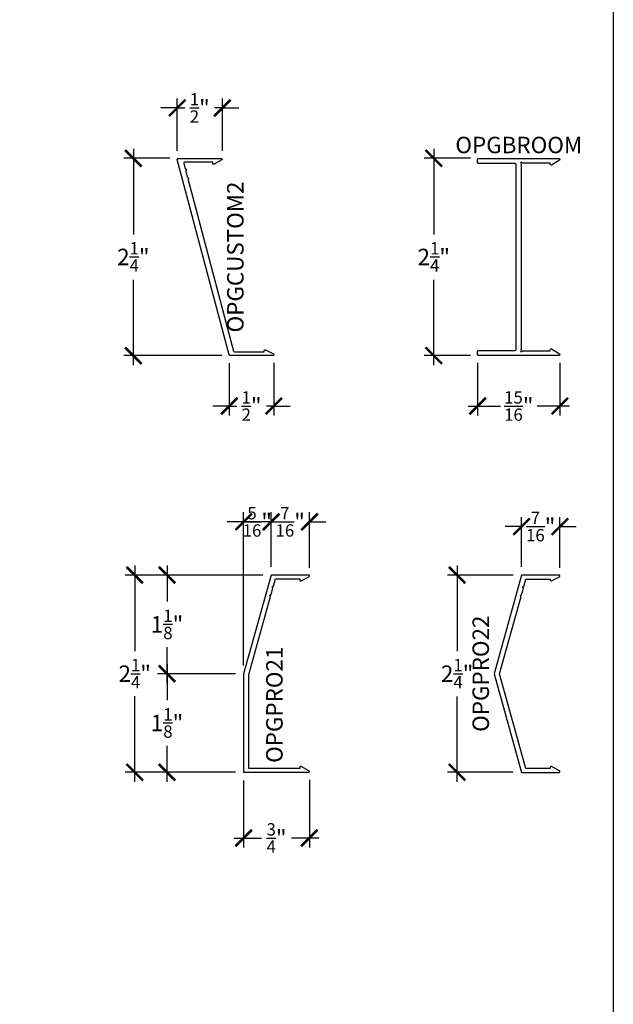
# Model space of a CAD drawing. Units: inches. Extents: x 0 to 222, y 0 to 44.
# Drawn here: x 63 to 70, y 13 to 24 of the extents above; entities that cross this region are included whole.
import ezdxf
from ezdxf.enums import TextEntityAlignment as Align

# ---------------------------------------------------------------- set-up
doc = ezdxf.new("R2010")
doc.units = ezdxf.units.IN
doc.header["$LTSCALE"] = 0.25
doc.header["$MEASUREMENT"] = 0
for name, color, linetype in [('Arcadia-Dim', 4, 'Continuous'), ('Arcadia-Profile', 6, 'Continuous'), ('Arcadia-Text', 3, 'Continuous')]:
    doc.layers.add(name, color=color, linetype=linetype)
doc.layers.add('Arcadia-Mview', color=6, linetype='Continuous', plot=False)
doc.styles.get("Standard").update_dxf_attribs({"font": 'ARIALN.TTF'})
doc.dimstyles.new('Arcadia-2', dxfattribs={"dimscale": 2, "dimtxt": 0.0938, "dimasz": 0.0938, "dimexe": 0.0546, "dimexo": 0.0469, "dimgap": 0.0469, "dimtad": 0, "dimtih": 1, "dimdec": 4, "dimrnd": 0.0625, "dimzin": 3, "dimdsep": 46, "dimlunit": 4, "dimtxsty": 'Standard', "dimblk": 'ARCHTICK', "dimcen": 0.0469, "dimdle": 0.0546, "dimclrd": 256, "dimclre": 256, "dimclrt": 256, "dimadec": 0, "dimazin": 0, "dimtfac": 0.75, "dimtix": 1, "dimtmove": 2, "dimatfit": 3, "dimfxl": 1, "dimtolj": 1, "dimtzin": 3, "dimlwd": -3, "dimlwe": -3, "dimarcsym": 0})

# ---------------------------------------------------------------- blocks, each defined once
blk = doc.blocks.new('_ArchTick')
at = {"color": 0, "linetype": 'ByBlock', "lineweight": -3, "const_width": 0.15}
blk.add_lwpolyline([(-0.5, -0.5), (0.5, 0.5)], dxfattribs=at)
blk = doc.blocks.new('*D29')
at = {"layer": 'Arcadia-Dim', "lineweight": -3, "transparency": 16777216}
for p, q in [((64.527, 22.406), (64.527, 21.43)), ((64.943, 22.297), (64.418, 22.297)), ((64.527, 19.938), (64.527, 20.913)), ((65.537, 20.047), (64.418, 20.047))]:
    blk.add_line(p, q, dxfattribs=at)
at = {"layer": 'Defpoints', "color": 0, "lineweight": -3, "transparency": 16777216}
for p in [(65.037, 22.297), (64.527, 20.047), (65.63, 20.047)]:
    blk.add_point(p, dxfattribs=at)
at = {"layer": 'Arcadia-Dim', "lineweight": -3, "transparency": 16777216, "xscale": 0.1876, "yscale": 0.1876, "zscale": 0.1876}
for p, rotation in [((64.527, 22.297), 90), ((64.527, 20.047), 270)]:
    blk.add_blockref('_ArchTick', p, dxfattribs=dict(at, rotation=rotation))
at = {"layer": 'Arcadia-Dim', "lineweight": -3, "transparency": 16777216, "insert": (64.527, 21.172), "char_height": 0.1876, "attachment_point": 5}
blk.add_mtext('\\A1;2{\\H0.75x;\\S1/4;}"', dxfattribs=at)
blk = doc.blocks.new('*D30')
at = {"layer": 'Arcadia-Dim', "lineweight": -3, "transparency": 16777216}
for p, q in [((65.027, 22.381), (65.027, 22.981)), ((65.542, 22.381), (65.542, 22.981)), ((65.027, 22.872), (64.84, 22.872)), ((65.027, 22.872), (65.115, 22.872)), ((65.542, 22.872), (65.453, 22.872)), ((65.542, 22.872), (65.729, 22.872))]:
    blk.add_line(p, q, dxfattribs=at)
at = {"layer": 'Defpoints', "color": 0, "lineweight": -3, "transparency": 16777216}
for p in [(65.542, 22.872), (65.027, 22.287), (65.542, 22.287)]:
    blk.add_point(p, dxfattribs=at)
at = {"layer": 'Arcadia-Dim', "lineweight": -3, "transparency": 16777216, "xscale": 0.1876, "yscale": 0.1876, "zscale": 0.1876}
blk.add_blockref('_ArchTick', (65.027, 22.872), dxfattribs=at)
at = {"layer": 'Arcadia-Dim', "lineweight": -3, "transparency": 16777216, "xscale": 0.1876, "yscale": 0.1876, "zscale": 0.1876, "rotation": 180}
blk.add_blockref('_ArchTick', (65.542, 22.872), dxfattribs=at)
at = {"layer": 'Arcadia-Dim', "lineweight": -3, "transparency": 16777216, "insert": (65.284, 22.872), "char_height": 0.1876, "attachment_point": 5}
blk.add_mtext('\\A1;{\\H0.75x;\\S1/2;}"', dxfattribs=at)
blk = doc.blocks.new('*D31')
at = {"layer": 'Arcadia-Dim', "lineweight": -3, "transparency": 16777216}
for p, q in [((65.621, 19.96), (65.621, 19.363)), ((66.129, 19.963), (66.129, 19.363)), ((65.621, 19.472), (65.433, 19.472)), ((65.621, 19.472), (65.706, 19.472)), ((66.129, 19.472), (66.044, 19.472)), ((66.129, 19.472), (66.317, 19.472))]:
    blk.add_line(p, q, dxfattribs=at)
at = {"layer": 'Defpoints', "color": 0, "lineweight": -3, "transparency": 16777216}
for p in [(65.621, 20.054), (66.129, 20.057), (66.129, 19.472)]:
    blk.add_point(p, dxfattribs=at)
at = {"layer": 'Arcadia-Dim', "lineweight": -3, "transparency": 16777216, "xscale": 0.1876, "yscale": 0.1876, "zscale": 0.1876}
blk.add_blockref('_ArchTick', (65.621, 19.472), dxfattribs=at)
at = {"layer": 'Arcadia-Dim', "lineweight": -3, "transparency": 16777216, "xscale": 0.1876, "yscale": 0.1876, "zscale": 0.1876, "rotation": 180}
blk.add_blockref('_ArchTick', (66.129, 19.472), dxfattribs=at)
at = {"layer": 'Arcadia-Dim', "lineweight": -3, "transparency": 16777216, "insert": (65.875, 19.472), "char_height": 0.1876, "attachment_point": 5}
blk.add_mtext('\\A1;{\\H0.75x;\\S1/2;}"', dxfattribs=at)
blk = doc.blocks.new('*D32')
at = {"layer": 'Arcadia-Dim', "lineweight": -3, "transparency": 16777216}
for p, q in [((67.953, 22.406), (67.953, 21.43)), ((68.37, 22.297), (67.844, 22.297)), ((67.953, 19.938), (67.953, 20.913)), ((68.37, 20.047), (67.844, 20.047))]:
    blk.add_line(p, q, dxfattribs=at)
at = {"layer": 'Defpoints', "color": 0, "lineweight": -3, "transparency": 16777216}
for p in [(68.463, 22.297), (67.953, 20.047), (68.463, 20.047)]:
    blk.add_point(p, dxfattribs=at)
at = {"layer": 'Arcadia-Dim', "lineweight": -3, "transparency": 16777216, "xscale": 0.1876, "yscale": 0.1876, "zscale": 0.1876}
for p, rotation in [((67.953, 22.297), 90), ((67.953, 20.047), 270)]:
    blk.add_blockref('_ArchTick', p, dxfattribs=dict(at, rotation=rotation))
at = {"layer": 'Arcadia-Dim', "lineweight": -3, "transparency": 16777216, "insert": (67.953, 21.172), "char_height": 0.1876, "attachment_point": 5}
blk.add_mtext('\\A1;2{\\H0.75x;\\S1/4;}"', dxfattribs=at)
blk = doc.blocks.new('*D33')
at = {"layer": 'Arcadia-Dim', "lineweight": -3, "transparency": 16777216}
for p, q in [((68.453, 19.963), (68.453, 19.363)), ((69.391, 19.963), (69.391, 19.363)), ((68.344, 19.472), (68.714, 19.472)), ((69.5, 19.472), (69.131, 19.472))]:
    blk.add_line(p, q, dxfattribs=at)
at = {"layer": 'Defpoints', "color": 0, "lineweight": -3, "transparency": 16777216}
for p in [(68.453, 20.057), (69.391, 20.057), (69.391, 19.472)]:
    blk.add_point(p, dxfattribs=at)
at = {"layer": 'Arcadia-Dim', "lineweight": -3, "transparency": 16777216, "xscale": 0.1876, "yscale": 0.1876, "zscale": 0.1876, "rotation": 180}
blk.add_blockref('_ArchTick', (68.453, 19.472), dxfattribs=at)
at = {"layer": 'Arcadia-Dim', "lineweight": -3, "transparency": 16777216, "xscale": 0.1876, "yscale": 0.1876, "zscale": 0.1876}
blk.add_blockref('_ArchTick', (69.391, 19.472), dxfattribs=at)
at = {"layer": 'Arcadia-Dim', "lineweight": -3, "transparency": 16777216, "insert": (68.922, 19.472), "char_height": 0.1876, "attachment_point": 5}
blk.add_mtext('\\A1;{\\H0.75x;\\S15/16;}"', dxfattribs=at)
blk = doc.blocks.new('*D332')
at = {"layer": 'Arcadia-Dim', "lineweight": -3, "transparency": 16777216}
for p, q in [((64.543, 17.653), (64.543, 16.677)), ((66.004, 17.544), (64.433, 17.544)), ((64.543, 15.185), (64.543, 16.161)), ((65.691, 15.294), (64.433, 15.294))]:
    blk.add_line(p, q, dxfattribs=at)
at = {"layer": 'Defpoints', "color": 0, "lineweight": -3, "transparency": 16777216}
for p in [(66.098, 17.544), (64.543, 15.294), (65.785, 15.294)]:
    blk.add_point(p, dxfattribs=at)
at = {"layer": 'Arcadia-Dim', "lineweight": -3, "transparency": 16777216, "xscale": 0.1876, "yscale": 0.1876, "zscale": 0.1876}
for p, rotation in [((64.543, 17.544), 90), ((64.543, 15.294), 270)]:
    blk.add_blockref('_ArchTick', p, dxfattribs=dict(at, rotation=rotation))
at = {"layer": 'Arcadia-Dim', "lineweight": -3, "transparency": 16777216, "insert": (64.543, 16.419), "char_height": 0.1876, "attachment_point": 5}
blk.add_mtext('\\A1;2{\\H0.75x;\\S1/4;}"', dxfattribs=at)
blk = doc.blocks.new('*D333')
at = {"layer": 'Arcadia-Dim', "lineweight": -3, "transparency": 16777216}
for p, q in [((66.098, 17.638), (66.098, 18.26)), ((66.535, 17.628), (66.535, 18.26)), ((66.098, 18.151), (65.91, 18.151)), ((66.098, 18.151), (66.108, 18.151)), ((66.535, 18.151), (66.524, 18.151)), ((66.535, 18.151), (66.722, 18.151))]:
    blk.add_line(p, q, dxfattribs=at)
at = {"layer": 'Defpoints', "color": 0, "lineweight": -3, "transparency": 16777216}
for p in [(66.535, 18.151), (66.098, 17.544), (66.535, 17.534)]:
    blk.add_point(p, dxfattribs=at)
at = {"layer": 'Arcadia-Dim', "lineweight": -3, "transparency": 16777216, "xscale": 0.1876, "yscale": 0.1876, "zscale": 0.1876}
blk.add_blockref('_ArchTick', (66.098, 18.151), dxfattribs=at)
at = {"layer": 'Arcadia-Dim', "lineweight": -3, "transparency": 16777216, "xscale": 0.1876, "yscale": 0.1876, "zscale": 0.1876, "rotation": 180}
blk.add_blockref('_ArchTick', (66.535, 18.151), dxfattribs=at)
at = {"layer": 'Arcadia-Dim', "lineweight": -3, "transparency": 16777216, "insert": (66.316, 18.151), "char_height": 0.1876, "attachment_point": 5}
blk.add_mtext('\\A1;{\\H0.75x;\\S7/16;}"', dxfattribs=at)
blk = doc.blocks.new('*D334')
at = {"layer": 'Arcadia-Dim', "lineweight": -3, "transparency": 16777216}
for p, q in [((65.785, 16.513), (65.785, 18.26)), ((66.098, 17.638), (66.098, 18.26)), ((65.785, 18.151), (65.597, 18.151)), ((66.098, 18.151), (65.785, 18.151)), ((66.098, 18.151), (66.285, 18.151))]:
    blk.add_line(p, q, dxfattribs=at)
at = {"layer": 'Defpoints', "color": 0, "lineweight": -3, "transparency": 16777216}
for p in [(65.785, 18.151), (66.098, 17.544), (65.785, 16.419)]:
    blk.add_point(p, dxfattribs=at)
at = {"layer": 'Arcadia-Dim', "lineweight": -3, "transparency": 16777216, "xscale": 0.1876, "yscale": 0.1876, "zscale": 0.1876}
blk.add_blockref('_ArchTick', (65.785, 18.151), dxfattribs=at)
at = {"layer": 'Arcadia-Dim', "lineweight": -3, "transparency": 16777216, "xscale": 0.1876, "yscale": 0.1876, "zscale": 0.1876, "rotation": 180}
blk.add_blockref('_ArchTick', (66.098, 18.151), dxfattribs=at)
at = {"layer": 'Arcadia-Dim', "lineweight": -3, "transparency": 16777216, "insert": (65.941, 18.151), "char_height": 0.1876, "attachment_point": 5}
blk.add_mtext('\\A1;{\\H0.75x;\\S5/16;}"', dxfattribs=at)
blk = doc.blocks.new('*D335')
at = {"layer": 'Arcadia-Dim', "lineweight": -3, "transparency": 16777216}
for p, q in [((65.785, 15.2), (65.785, 14.436)), ((66.534, 15.208), (66.534, 14.436)), ((65.676, 14.545), (65.989, 14.545)), ((66.644, 14.545), (66.33, 14.545))]:
    blk.add_line(p, q, dxfattribs=at)
at = {"layer": 'Defpoints', "color": 0, "lineweight": -3, "transparency": 16777216}
for p in [(65.785, 15.294), (66.534, 15.302), (65.785, 14.545)]:
    blk.add_point(p, dxfattribs=at)
at = {"layer": 'Arcadia-Dim', "lineweight": -3, "transparency": 16777216, "xscale": 0.1876, "yscale": 0.1876, "zscale": 0.1876, "rotation": 180}
blk.add_blockref('_ArchTick', (65.785, 14.545), dxfattribs=at)
at = {"layer": 'Arcadia-Dim', "lineweight": -3, "transparency": 16777216, "xscale": 0.1876, "yscale": 0.1876, "zscale": 0.1876}
blk.add_blockref('_ArchTick', (66.534, 14.545), dxfattribs=at)
at = {"layer": 'Arcadia-Dim', "lineweight": -3, "transparency": 16777216, "insert": (66.16, 14.545), "char_height": 0.1876, "attachment_point": 5}
blk.add_mtext('\\A1;{\\H0.75x;\\S3/4;}"', dxfattribs=at)
blk = doc.blocks.new('*D336')
at = {"layer": 'Arcadia-Dim', "lineweight": -3, "transparency": 16777216}
for p, q in [((64.911, 17.653), (64.911, 17.241)), ((66.004, 17.544), (64.802, 17.544)), ((64.911, 16.31), (64.911, 16.722)), ((65.691, 16.419), (64.802, 16.419))]:
    blk.add_line(p, q, dxfattribs=at)
at = {"layer": 'Defpoints', "color": 0, "lineweight": -3, "transparency": 16777216}
for p in [(66.098, 17.544), (64.911, 16.419), (65.785, 16.419)]:
    blk.add_point(p, dxfattribs=at)
at = {"layer": 'Arcadia-Dim', "lineweight": -3, "transparency": 16777216, "xscale": 0.1876, "yscale": 0.1876, "zscale": 0.1876}
for p, rotation in [((64.911, 17.544), 90), ((64.911, 16.419), 270)]:
    blk.add_blockref('_ArchTick', p, dxfattribs=dict(at, rotation=rotation))
at = {"layer": 'Arcadia-Dim', "lineweight": -3, "transparency": 16777216, "insert": (64.911, 16.982), "char_height": 0.1876, "attachment_point": 5}
blk.add_mtext('\\A1;1{\\H0.75x;\\S1/8;}"', dxfattribs=at)
blk = doc.blocks.new('*D337')
at = {"layer": 'Arcadia-Dim', "lineweight": -3, "transparency": 16777216}
for p, q in [((64.911, 16.528), (64.911, 16.116)), ((65.691, 16.419), (64.802, 16.419)), ((64.911, 15.185), (64.911, 15.597)), ((65.691, 15.294), (64.802, 15.294))]:
    blk.add_line(p, q, dxfattribs=at)
at = {"layer": 'Defpoints', "color": 0, "lineweight": -3, "transparency": 16777216}
for p in [(64.911, 16.419), (65.785, 16.419), (65.785, 15.294)]:
    blk.add_point(p, dxfattribs=at)
at = {"layer": 'Arcadia-Dim', "lineweight": -3, "transparency": 16777216, "xscale": 0.1876, "yscale": 0.1876, "zscale": 0.1876}
for p, rotation in [((64.911, 16.419), 90), ((64.911, 15.294), 270)]:
    blk.add_blockref('_ArchTick', p, dxfattribs=dict(at, rotation=rotation))
at = {"layer": 'Arcadia-Dim', "lineweight": -3, "transparency": 16777216, "insert": (64.911, 15.857), "char_height": 0.1876, "attachment_point": 5}
blk.add_mtext('\\A1;1{\\H0.75x;\\S1/8;}"', dxfattribs=at)
blk = doc.blocks.new('*D338')
at = {"layer": 'Arcadia-Dim', "lineweight": -3, "transparency": 16777216}
for p, q in [((68.219, 17.653), (68.219, 16.677)), ((68.86, 17.544), (68.11, 17.544)), ((68.219, 15.184), (68.219, 16.16)), ((68.86, 15.294), (68.11, 15.294))]:
    blk.add_line(p, q, dxfattribs=at)
at = {"layer": 'Defpoints', "color": 0, "lineweight": -3, "transparency": 16777216}
for p in [(68.954, 17.544), (68.219, 15.294), (68.954, 15.294)]:
    blk.add_point(p, dxfattribs=at)
at = {"layer": 'Arcadia-Dim', "lineweight": -3, "transparency": 16777216, "xscale": 0.1876, "yscale": 0.1876, "zscale": 0.1876}
for p, rotation in [((68.219, 17.544), 90), ((68.219, 15.294), 270)]:
    blk.add_blockref('_ArchTick', p, dxfattribs=dict(at, rotation=rotation))
at = {"layer": 'Arcadia-Dim', "lineweight": -3, "transparency": 16777216, "insert": (68.219, 16.419), "char_height": 0.1876, "attachment_point": 5}
blk.add_mtext('\\A1;2{\\H0.75x;\\S1/4;}"', dxfattribs=at)
blk = doc.blocks.new('*D339')
at = {"layer": 'Arcadia-Dim', "lineweight": -3, "transparency": 16777216}
for p, q in [((68.954, 17.637), (68.954, 18.206)), ((69.391, 17.627), (69.391, 18.206)), ((68.954, 18.097), (68.766, 18.097)), ((68.954, 18.097), (68.964, 18.097)), ((69.391, 18.097), (69.38, 18.097)), ((69.391, 18.097), (69.578, 18.097))]:
    blk.add_line(p, q, dxfattribs=at)
at = {"layer": 'Defpoints', "color": 0, "lineweight": -3, "transparency": 16777216}
for p in [(69.391, 18.097), (68.954, 17.544), (69.391, 17.534)]:
    blk.add_point(p, dxfattribs=at)
at = {"layer": 'Arcadia-Dim', "lineweight": -3, "transparency": 16777216, "xscale": 0.1876, "yscale": 0.1876, "zscale": 0.1876}
blk.add_blockref('_ArchTick', (68.954, 18.097), dxfattribs=at)
at = {"layer": 'Arcadia-Dim', "lineweight": -3, "transparency": 16777216, "xscale": 0.1876, "yscale": 0.1876, "zscale": 0.1876, "rotation": 180}
blk.add_blockref('_ArchTick', (69.391, 18.097), dxfattribs=at)
at = {"layer": 'Arcadia-Dim', "lineweight": -3, "transparency": 16777216, "insert": (69.172, 18.097), "char_height": 0.1876, "attachment_point": 5}
blk.add_mtext('\\A1;{\\H0.75x;\\S7/16;}"', dxfattribs=at)

msp = doc.modelspace()

# ---------------------------------------------------------------- linework, layer by layer
at = {"layer": 'Arcadia-Mview', "lineweight": -3}
msp.add_lwpolyline([(38, 37.31833), (70, 37.31833), (70, 0), (38, 0)], close=True, dxfattribs=at)
at = {"layer": 'Arcadia-Profile'}
for points in [[(65.15384, 22.06192, 0.26794919), (65.15123, 22.05227), (65.67092, 20.09915, 0.33994094), (65.68058, 20.09172), (66.02002, 20.09172), (66.02002, 20.10372, -0.57735227), (66.03502, 20.11238), (66.12437, 20.06538, -0.76732699), (66.11937, 20.04672), (65.63047, 20.04672, -0.33994094), (65.62081, 20.05415), (65.02745, 22.28415, -0.4926031), (65.03711, 22.29672), (65.53151, 22.29672, -0.76732699), (65.53651, 22.27806), (65.44716, 22.23106, -0.57735227), (65.43216, 22.23972), (65.43216, 22.25172), (65.11117, 22.25172, 0.4926031), (65.10151, 22.23915), (65.11661, 22.18238, 0.26794919), (65.12367, 22.1753, -0.57735027), (65.12813, 22.15856, 0.26794919), (65.12552, 22.1489), (65.14233, 22.08574, 0.26794919), (65.14939, 22.07866, -0.57735027)], [(68.8908, 20.11672), (68.8908, 22.22672, 0.41421356), (68.8808, 22.23672), (68.4633, 22.23672, -0.41421356), (68.4533, 22.24672), (68.4533, 22.28672, -0.41421356), (68.4633, 22.29672), (69.3808, 22.29672, -0.78242401), (69.38547, 22.27788), (69.29647, 22.22088, -0.5648405), (69.2818, 22.22972), (69.2818, 22.24172), (68.9608, 22.24172, 2.41421356), (68.9508, 22.23172), (68.9508, 20.11172, 2.41421356), (68.9608, 20.10172), (69.2818, 20.10172), (69.2818, 20.11372, -0.5648405), (69.29647, 20.12256), (69.38547, 20.06556, -0.78242401), (69.3808, 20.04672), (68.4633, 20.04672, -0.41421356), (68.4533, 20.05672), (68.4533, 20.09672, -0.41421356), (68.4633, 20.10672), (68.8808, 20.10672, 0.41421356)], [(66.4404, 15.35997, 0.5648405), (66.42573, 15.35113), (66.42573, 15.33913), (65.84473, 15.33913), (65.84473, 16.41094), (66.09197, 17.30015, -1), (66.09733, 17.31942), (66.11876, 17.3965, -1), (66.12412, 17.41576), (66.1473, 17.49913), (66.42573, 17.49913), (66.42573, 17.48713, 0.5648405), (66.4404, 17.47829), (66.5294, 17.52529, 0.78242401), (66.52473, 17.54413), (66.09754, 17.54413), (65.78473, 16.41913), (65.78473, 15.29413), (66.52473, 15.29413, 0.78242401), (66.5294, 15.31297)], [(69.29647, 17.4778), (69.38547, 17.5248, 0.78242401), (69.3808, 17.54365), (68.9536, 17.54365), (68.6408, 16.41865), (68.9536, 15.29365), (69.3808, 15.29365, 0.78242401), (69.38547, 15.31249), (69.29647, 15.35949, 0.5648405), (69.2818, 15.35065), (69.2818, 15.33865), (69.00337, 15.33865), (68.70308, 16.41865), (68.94804, 17.29967, -1), (68.9534, 17.31894), (68.97483, 17.39601, -1), (68.98019, 17.41528), (69.00337, 17.49865), (69.2818, 17.49865), (69.2818, 17.48665, 0.5648405)]]:
    msp.add_lwpolyline(points, format="xyb", close=True, dxfattribs=at)

# ---------------------------------------------------------------- texts
at = {"layer": 'Arcadia-Text', "lineweight": -3}
msp.add_text('OPGBROOM', height=0.1875, dxfattribs=at).set_placement((68.92205, 22.29672), align=Align.BOTTOM_CENTER)
for s, p in [('OPGCUSTOM2', (65.84216, 21.17172)), ('OPGPRO22', (68.6408, 16.41865))]:
    msp.add_text(s, height=0.1875, rotation=90, dxfattribs=at).set_placement(p, align=Align.BOTTOM_CENTER)
msp.add_text('OPGPRO21', height=0.1875, rotation=90, dxfattribs=at).set_placement((66.13523, 15.40163), align=Align.MIDDLE_LEFT)

# ---------------------------------------------------------------- dimensions: what is measured, and where the dimension line sits
at = {"layer": 'Arcadia-Dim', "lineweight": -3}
for base, p1, p2, picture, middle in [((65.54151, 22.87172), (65.02711, 22.28672), (65.54151, 22.28672), '*D30', (65.28431, 22.87172)), ((66.12937, 19.47172), (65.62081, 20.05415), (66.12937, 20.05672), '*D31', (65.87509, 19.47172)), ((69.3908, 19.47172), (68.4533, 20.05672), (69.3908, 20.05672), '*D33', (68.92205, 19.47172)), ((65.78473, 18.1511), (66.09754, 17.54413), (65.78473, 16.41913), '*D334', (65.94113, 18.1511)), ((66.53473, 18.1511), (66.09754, 17.54413), (66.53473, 17.53413), '*D333', (66.31613, 18.1511)), ((69.3908, 18.0969), (68.9536, 17.54365), (69.3908, 17.53365), '*D339', (69.1722, 18.0969)), ((65.78473, 14.54519), (66.53444, 15.30172), (65.78473, 15.29413), '*D335', (66.15958, 14.54519))]:
    dim = msp.add_linear_dim(base=base, p1=p1, p2=p2, dimstyle='Arcadia-2', dxfattribs=at)
    dim.commit()
    dim.dimension.update_dxf_attribs({"geometry": picture, "text_midpoint": middle})
for base, p1, p2, picture, middle in [((64.52711, 20.04672), (65.03711, 22.29672), (65.63047, 20.04672), '*D29', (64.52711, 21.17172)), ((67.9533, 20.04672), (68.4633, 22.29672), (68.4633, 20.04672), '*D32', (67.9533, 21.17172)), ((64.54253, 15.29413), (66.09754, 17.54413), (65.78473, 15.29413), '*D332', (64.54253, 16.41913)), ((64.91071, 16.41913), (66.09754, 17.54413), (65.78473, 16.41913), '*D336', (64.91071, 16.98163)), ((68.21935, 15.29365), (68.9536, 17.54365), (68.9536, 15.29365), '*D338', (68.21935, 16.41865)), ((64.91071, 16.41913), (65.78473, 15.29413), (65.78473, 16.41913), '*D337', (64.91071, 15.85663))]:
    dim = msp.add_linear_dim(base=base, p1=p1, p2=p2, angle=90, dimstyle='Arcadia-2', dxfattribs=at)
    dim.commit()
    dim.dimension.update_dxf_attribs({"geometry": picture, "text_midpoint": middle})

doc.saveas('drawing.dxf')
